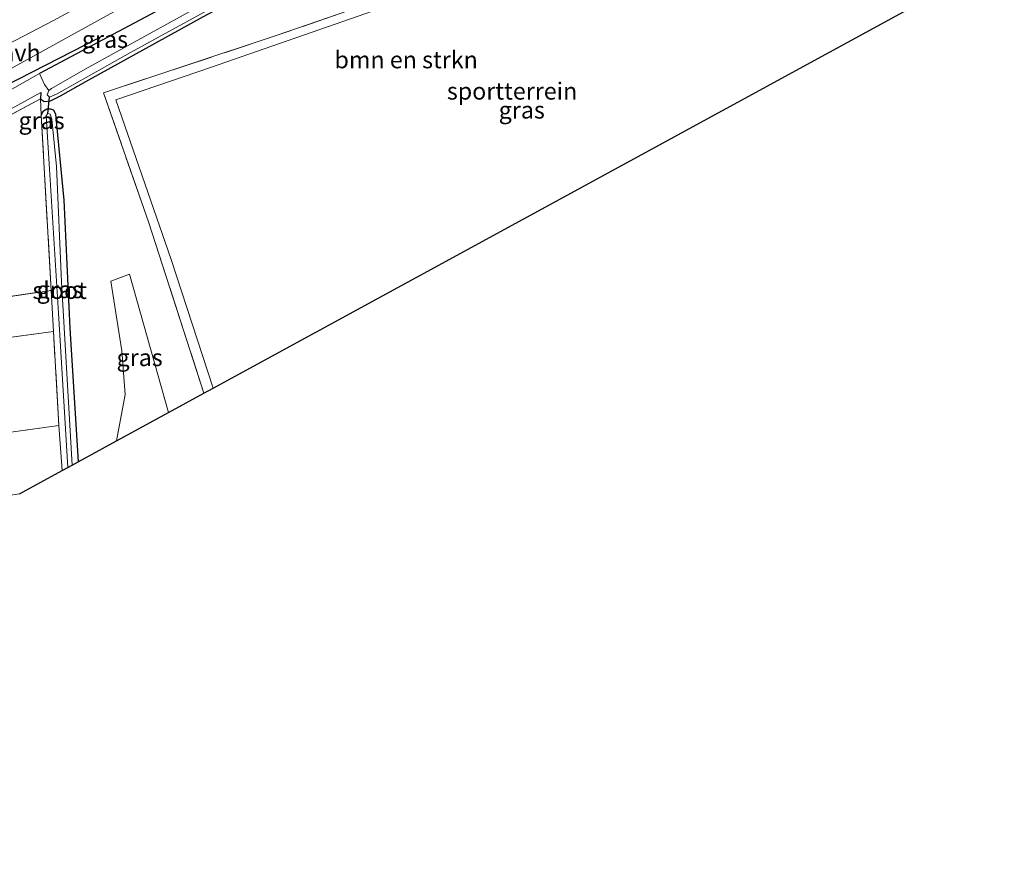
# Model space of a CAD drawing. Units: metres. Extents: x 179997 to 187356, y 362499 to 368751.
# Drawn here: x 182283 to 182427, y 365925 to 366047 of the extents above; entities that cross this region are included whole.
import ezdxf
from ezdxf.enums import TextEntityAlignment as Align

# ---------------------------------------------------------------- set-up
doc = ezdxf.new("R2010")
doc.units = ezdxf.units.M
doc.linetypes.add('IE-TERREINAFSCHEIDING', pattern=[10, 8, -2])
for name, color, linetype, lineweight in [('B-ME-GR-BOMENRIJ-L-B1', 10, 'Continuous', 25), ('B-ME-GR-BOMENSTRUIKEN-GV-B6', 93, 'Continuous', 18), ('B-ME-GW-INSTEEKWATERGANG-L-B1', 10, 'Continuous', 25), ('B-ME-GW-KRUINLIJN-L-B1', 93, 'Continuous', 18), ('B-ME-GW-TEENLIJN-L-B1', 93, 'Continuous', 18), ('B-ME-IE-GRASLAND-GV-B6', 93, 'Continuous', 18), ('B-ME-IE-GRONDWERKLIJN-GROND_INGERICHT-GV-B6', 253, 'Continuous', 18), ('B-ME-IE-TERREINAFSCHEIDING-RASTERHEKWERK-L-B1', 8, 'IE-TERREINAFSCHEIDING', 18), ('B-ME-KG-KADASTRAAL-OPNAMEDTMGRENS-L-B1', 10, 'Continuous', 25), ('B-ME-KW-DUIKER-L-B1', 10, 'Continuous', 25), ('B-ME-OG-WATER-GV-B6', 153, 'Continuous', 18), ('B-ME-VH-VERH_SOORT-HALF_VERHARDING-GV-B6', 8, 'IE-TERREINAFSCHEIDING-NATUURLIJK-HOUTWAL', 18)]:
    doc.layers.add(name, color=color, linetype=linetype, lineweight=lineweight)
doc.styles.add('NLCS-ISO', font='NLCS-ISO.TTF')
doc.linetypes.add('IE-TERREINAFSCHEIDING-NATUURLIJK-HOUTWAL', pattern='A,7,-1.5,[67,NLCS.SHX,S=0.75,R=45,X=0,Y=0],-1.5,7,-1.5,[70,NLCS.SHX,S=0.75,R=0,X=0,Y=0],-1.5', length=20)

msp = doc.modelspace()

# ---------------------------------------------------------------- linework, layer by layer
at = {"layer": 'B-ME-GR-BOMENRIJ-L-B1'}
msp.add_polyline3d([(182294.55, 366044.203, 32.051), (182280.723, 366037.114, 32.174), (182261.911, 366027.119, 32.301)], dxfattribs=at)
at = {"layer": 'B-ME-GR-BOMENSTRUIKEN-GV-B6'}
for points in [[(182426.798, 366112.876, 29.995), (182411.958, 366104.789, 29.995), (182406.435, 366101.554, 30.061), (182405.713, 366100.751, 30.061), (182404.972, 366100.944, 30.109), (182397.484, 366097.059, 30.26), (182377.796, 366086.376, 30.53), (182357.336, 366075.198, 30.683), (182335.863, 366063.584, 30.7), (182314.034, 366051.576, 30.866), (182292.47, 366039.613, 30.977), (182287.535, 366036.797, 30.977), (182287.151, 366036.487, 30.977), (182286.535, 366037.366, 31.695), (182285.797, 366039, 31.977), (182302.817, 366048.043, 32.079), (182328.007, 366062.514, 32.165), (182358.502, 366079.288, 32.07), (182382.832, 366092.745, 32.052), (182407.014, 366105.922, 32.024), (182424.173, 366114.877, 32.034), (182427.281, 366113.508, 30.45), (182426.798, 366112.876, 29.995)], [(182350.886, 366055.049, 31.441), (182320.52, 366044.541, 31.362), (182295.157, 366036.16, 31.404), (182301.817, 366017.111, 31.323), (182309.908, 365992.097, 31.452), (182304.705, 365989.256, 31.387), (182298.989, 366009.563, 31.276), (182296.249, 366008.537, 31.276), (182297.864, 365998.301, 31.292), (182298.359, 365991.906, 31.264), (182297.078, 365985.093, 31.264), (182291.47, 365982.031, 31.313), (182290.23, 366001.614, 31.317), (182289.372, 366020.417, 31.234), (182288.158, 366033.038, 31.238), (182287.839, 366033.638, 31.203), (182287.409, 366033.811, 31.203), (182286.878, 366033.819, 31.203), (182286.376, 366033.527, 31.203), (182286.055, 366032.871, 31.217)], [(182286.055, 366032.871, 31.217), (182285.919, 366035.294, 31.202), (182286.477, 366034.868, 31.184), (182287.427, 366034.988, 31.185), (182288.878, 366035.7, 31.267), (182292.604, 366037.81, 31.29), (182309.863, 366047.346, 31.234)]]:
    msp.add_polyline3d(points, dxfattribs=at)
at = {"layer": 'B-ME-GW-INSTEEKWATERGANG-L-B1'}
for points in [[(182424.173, 366114.877, 32.034), (182407.014, 366105.922, 32.024), (182382.832, 366092.745, 32.052), (182358.502, 366079.288, 32.07), (182328.007, 366062.514, 32.165), (182302.817, 366048.043, 32.079), (182285.797, 366039, 31.977)], [(182285.986, 366036.183, 31.216), (182285.919, 366035.294, 31.202), (182286.477, 366034.868, 31.184), (182287.427, 366034.988, 31.185), (182288.878, 366035.7, 31.267), (182292.604, 366037.81, 31.29), (182309.863, 366047.346, 31.234), (182330.388, 366058.305, 31.235), (182346.147, 366067.067, 31.197), (182352.921, 366071.016, 31.197), (182365.79, 366078.396, 31.041)], [(182286.055, 366032.871, 31.217), (182286.376, 366033.527, 31.203), (182286.878, 366033.819, 31.203), (182287.409, 366033.811, 31.203), (182287.839, 366033.638, 31.203), (182288.158, 366033.038, 31.238), (182289.372, 366020.417, 31.234), (182290.23, 366001.614, 31.317), (182291.47, 365982.031, 31.313)]]:
    msp.add_polyline3d(points, dxfattribs=at)
at = {"layer": 'B-ME-GW-KRUINLIJN-L-B1'}
msp.add_polyline3d([(182285.797, 366039, 31.977), (182259.631, 366024.176, 32.121), (182236.608, 366011.516, 32.21), (182214.216, 365998.945, 32.274), (182191.861, 365986.804, 32.287), (182169.094, 365974.355, 32.257), (182156.458, 365967.528, 32.13), (182152.511, 365965.225, 32.057), (182150.884, 365963.973, 32.002)], dxfattribs=at)
at = {"layer": 'B-ME-GW-TEENLIJN-L-B1'}
msp.add_polyline3d([(182150.884, 365963.973, 32.002), (182152.162, 365964.254, 31.931), (182154.188, 365965.044, 31.785), (182157.27, 365966.54, 31.688), (182174.923, 365976.101, 31.753), (182196.412, 365987.687, 31.798), (182216.665, 365998.679, 31.763), (182236.746, 366009.522, 31.535), (182259.737, 366021.776, 31.325), (182285.986, 366036.183, 31.216)], dxfattribs=at)
at = {"layer": 'B-ME-IE-GRASLAND-GV-B6'}
for points in [[(182309.908, 365992.097, 31.452), (182301.817, 366017.111, 31.323), (182295.157, 366036.16, 31.404), (182320.52, 366044.541, 31.362), (182350.886, 366055.049, 31.441), (182376.047, 366063.602, 31.424), (182397.991, 366071.202, 31.393), (182409.547, 366075.162, 31.048), (182417.875, 366051.041, 31.283), (182416.793, 366050.45, 31.271), (182409.127, 366073.991, 31.061), (182408.921, 366073.77, 31.074), (182384.441, 366065.101, 31.185), (182357.56, 366055.898, 31.352), (182334.748, 366048.159, 31.349), (182310.869, 366039.882, 31.411), (182296.981, 366035.127, 31.32), (182305.117, 366011.689, 31.394), (182311.235, 365992.822, 31.376), (182309.908, 365992.097, 31.452)], [(182307.685, 366057.56, 32.311), (182287.866, 366046.769, 32.258), (182269.896, 366037.406, 32.266), (182255.387, 366029.209, 32.357), (182238.001, 366019.16, 32.445), (182205.316, 366001.215, 32.448), (182165.403, 365979.737, 32.253), (182152.145, 365972.089, 32.251), (182141.831, 365965.742, 32.269), (182123.648, 365954.712, 32.342), (182118.389, 365952.454, 32.367), (182112.616, 365949.278, 32.413), (182106.823, 365946.256, 32.43), (182088.889, 365936.414, 32.491), (182068.07, 365924.913, 32.677), (182066.682, 365927.593, 32.469)], [(182259.631, 366024.176, 32.121), (182285.797, 366039, 31.977), (182286.535, 366037.366, 31.695), (182287.151, 366036.487, 30.977), (182286.936, 366035.853, 30.977), (182287.261, 366035.541, 30.977), (182288.264, 366035.944, 30.977), (182299.153, 366042.07, 30.977), (182320.221, 366053.662, 30.977)], [(182254.911, 365971.309, 31.393), (182254.615, 365970.621, 31.433), (182249.704, 365968.806, 31.433), (182246.677, 365968.129, 31.501), (182223.38, 365966.021, 31.569), (182197.448, 365963.839, 31.804), (182169.81, 365961.36, 31.906), (182148.16, 365959.391, 32.063), (182145.553, 365961.638, 32.08), (182145.574, 365962.71, 32.114), (182146.865, 365964.332, 32.132), (182148.277, 365965.63, 32.19), (182151.846, 365967.827, 32.196), (182165.272, 365975.449, 32.369), (182181.49, 365984.134, 32.395), (182195.245, 365991.719, 32.503), (182213.266, 366001.735, 32.37), (182232.75, 366012.244, 32.347), (182246.733, 366020.207, 32.341), (182264.045, 366030.026, 32.348), (182277.76, 366037.634, 32.377), (182298.55, 366049.056, 32.313)], [(182302.817, 366048.043, 32.079), (182285.797, 366039, 31.977), (182259.631, 366024.176, 32.121)], [(182309.863, 366047.346, 31.234), (182292.604, 366037.81, 31.29), (182288.878, 366035.7, 31.267), (182287.427, 366034.988, 31.185), (182286.477, 366034.868, 31.184), (182285.919, 366035.294, 31.202)], [(182259.737, 366021.776, 31.325), (182285.986, 366036.183, 31.216), (182285.919, 366035.294, 31.202), (182263.862, 366023.406, 31.539)], [(182285.919, 366035.294, 31.202), (182285.986, 366036.183, 31.216), (182259.737, 366021.776, 31.325)], [(182286.055, 366032.871, 31.217), (182286.376, 366033.527, 31.203), (182286.878, 366033.819, 31.203), (182287.409, 366033.811, 31.203), (182287.839, 366033.638, 31.203), (182288.158, 366033.038, 31.238), (182289.372, 366020.417, 31.234), (182290.23, 366001.614, 31.317), (182291.47, 365982.031, 31.313), (182290.563, 365981.536, 30.791), (182289.01, 366008.444, 30.977), (182288.303, 366025.343, 30.977), (182287.602, 366032.315, 30.977), (182287.37, 366033.022, 30.977), (182287.014, 366033.108, 30.977), (182286.772, 366032.822, 30.977), (182287.247, 366024.95, 30.977), (182288.567, 366003.842, 30.977), (182289.961, 365981.208, 30.696), (182289.138, 365980.758, 31.208), (182288.641, 365987.375, 31.278), (182287.839, 366001.147, 31.252), (182287.49, 366007.178, 31.378), (182286.055, 366032.871, 31.217)], [(182304.705, 365989.256, 31.387), (182297.078, 365985.093, 31.264), (182298.359, 365991.906, 31.264), (182297.864, 365998.301, 31.292), (182296.249, 366008.537, 31.276), (182298.989, 366009.563, 31.276), (182304.705, 365989.256, 31.387)]]:
    msp.add_polyline3d(points, dxfattribs=at)
at = {"layer": 'B-ME-IE-GRONDWERKLIJN-GROND_INGERICHT-GV-B6'}
for points in [[(182311.235, 365992.822, 31.376), (182305.117, 366011.689, 31.394), (182296.981, 366035.127, 31.32), (182310.869, 366039.882, 31.411), (182334.748, 366048.159, 31.349), (182357.56, 366055.898, 31.352), (182384.441, 366065.101, 31.185), (182408.921, 366073.77, 31.074), (182409.127, 366073.991, 31.061), (182416.793, 366050.45, 31.271), (182311.235, 365992.822, 31.376)], [(182286.055, 366032.871, 31.217), (182287.49, 366007.178, 31.378), (182267.55, 366004.22, 31.443), (182263.862, 366023.406, 31.539), (182285.919, 366035.294, 31.202), (182286.055, 366032.871, 31.217)], [(182268.583, 365998.595, 31.468), (182267.55, 366004.22, 31.443), (182287.49, 366007.178, 31.378), (182287.839, 366001.147, 31.252), (182272.176, 365999.044, 31.428), (182271.346, 365998.935, 31.428), (182268.583, 365998.595, 31.468)], [(182271.662, 365984.979, 31.533), (182270.594, 365991.504, 31.55), (182266.447, 365990.903, 31.537), (182265.962, 365993.711, 31.537), (182272.01, 365994.637, 31.5), (182271.346, 365998.935, 31.428), (182272.176, 365999.044, 31.428), (182287.839, 366001.147, 31.252), (182288.641, 365987.375, 31.278), (182272.758, 365985.174, 31.533), (182271.662, 365984.979, 31.533)], [(182263.028, 365974.305, 31.454), (182261.863, 365982.955, 31.561), (182271.756, 365984.404, 31.55), (182271.662, 365984.979, 31.533), (182272.758, 365985.174, 31.533), (182288.641, 365987.375, 31.278), (182289.138, 365980.758, 31.208), (182282.879, 365977.341, 31.226), (182263.028, 365974.305, 31.454)]]:
    msp.add_polyline3d(points, dxfattribs=at)
at = {"layer": 'B-ME-IE-TERREINAFSCHEIDING-RASTERHEKWERK-L-B1'}
for p, q in [((182287.49, 366007.178, 31.378), (182286.055, 366032.871, 31.217)), ((182287.839, 366001.147, 31.252), (182287.49, 366007.178, 31.378)), ((182272.176, 365999.044, 31.428), (182287.839, 366001.147, 31.252)), ((182288.641, 365987.375, 31.278), (182287.839, 366001.147, 31.252)), ((182272.758, 365985.174, 31.533), (182288.641, 365987.375, 31.278)), ((182289.138, 365980.758, 31.208), (182288.641, 365987.375, 31.278))]:
    msp.add_line(p, q, dxfattribs=at)
for points in [[(182417.875, 366051.041, 31.283), (182409.547, 366075.162, 31.048), (182397.991, 366071.202, 31.393), (182376.047, 366063.602, 31.424), (182350.886, 366055.049, 31.441), (182320.52, 366044.541, 31.362), (182295.157, 366036.16, 31.404), (182301.817, 366017.111, 31.323), (182309.908, 365992.097, 31.452)], [(182286.055, 366032.871, 31.217), (182285.919, 366035.294, 31.202), (182263.862, 366023.406, 31.539)], [(182263.862, 366023.406, 31.539), (182267.55, 366004.22, 31.443), (182287.49, 366007.178, 31.378)]]:
    msp.add_polyline3d(points, dxfattribs=at)
at = {"layer": 'B-ME-KG-KADASTRAAL-OPNAMEDTMGRENS-L-B1'}
msp.add_polyline3d([(182282.879, 365977.341, 31.226), (182289.138, 365980.758, 31.208), (182289.961, 365981.208, 30.696), (182290.563, 365981.536, 30.791), (182291.47, 365982.031, 31.313), (182297.078, 365985.093, 31.264), (182304.705, 365989.256, 31.387), (182309.908, 365992.097, 31.452), (182311.235, 365992.822, 31.376), (182416.793, 366050.45, 31.271)], dxfattribs=at)
at = {"layer": 'B-ME-KW-DUIKER-L-B1'}
msp.add_line((182287.014, 366033.108, 30.977), (182287.261, 366035.541, 30.977), dxfattribs=at)
at = {"layer": 'B-ME-OG-WATER-GV-B6'}
for points in [[(182287.151, 366036.487, 30.977), (182287.535, 366036.797, 30.977), (182292.47, 366039.613, 30.977), (182314.034, 366051.576, 30.866), (182335.863, 366063.584, 30.7), (182357.336, 366075.198, 30.683), (182377.796, 366086.376, 30.53), (182397.484, 366097.059, 30.26), (182404.972, 366100.944, 30.109), (182405.713, 366100.751, 30.061), (182405.801, 366100.191, 30.058), (182404.479, 366099.56, 30.113), (182401.827, 366098.255, 30.187), (182392.468, 366093.346, 30.448), (182382.633, 366087.914, 30.672), (182373.556, 366083.35, 30.696), (182361.361, 366076.429, 30.696), (182342.553, 366065.828, 30.977), (182320.221, 366053.662, 30.977), (182299.153, 366042.07, 30.977), (182288.264, 366035.944, 30.977), (182287.261, 366035.541, 30.977), (182286.936, 366035.853, 30.977), (182287.151, 366036.487, 30.977)], [(182289.961, 365981.208, 30.696), (182288.567, 366003.842, 30.977), (182287.247, 366024.95, 30.977), (182286.772, 366032.822, 30.977), (182287.014, 366033.108, 30.977), (182287.37, 366033.022, 30.977), (182287.602, 366032.315, 30.977), (182288.303, 366025.343, 30.977), (182289.01, 366008.444, 30.977), (182290.563, 365981.536, 30.791), (182289.961, 365981.208, 30.696)]]:
    msp.add_polyline3d(points, dxfattribs=at)
at = {"layer": 'B-ME-VH-VERH_SOORT-HALF_VERHARDING-GV-B6'}
for points in [[(182269.896, 366037.406, 32.266), (182287.866, 366046.769, 32.258), (182307.685, 366057.56, 32.311)], [(182298.55, 366049.056, 32.313), (182277.76, 366037.634, 32.377)]]:
    msp.add_polyline3d(points, dxfattribs=at)

# ---------------------------------------------------------------- texts
at = {"layer": 'B-ME-GR-BOMENSTRUIKEN-GV-B6', "ltscale": 0.2, "style": 'NLCS-ISO'}
msp.add_text('bmn en strkn', height=2.5, dxfattribs=at).set_placement((182339.5641, 366041.0033), align=Align.MIDDLE_CENTER)
at = {"layer": 'B-ME-IE-GRASLAND-GV-B6', "ltscale": 0.2, "style": 'NLCS-ISO'}
for p in [(182295.39, 366043.9945), (182356.516, 366033.6295), (182286.101, 366032.082), (182288.7625, 366007.2885), (182300.477, 365997.328)]:
    msp.add_text('gras', height=2.5, dxfattribs=at).set_placement(p, align=Align.MIDDLE_CENTER)
at = {"layer": 'B-ME-IE-GRONDWERKLIJN-GROND_INGERICHT-GV-B6', "ltscale": 0.2, "style": 'NLCS-ISO'}
msp.add_text('sportterrein', height=2.5, dxfattribs=at).set_placement((182355.0932, 366036.4109), align=Align.MIDDLE_CENTER)
at = {"layer": 'B-ME-OG-WATER-GV-B6', "ltscale": 0.2, "style": 'NLCS-ISO'}
msp.add_text('sloot', height=2.5, dxfattribs=at).set_placement((182288.7471, 366007.1734), align=Align.MIDDLE_CENTER)
at = {"layer": 'B-ME-VH-VERH_SOORT-HALF_VERHARDING-GV-B6', "ltscale": 0.2, "style": 'NLCS-ISO'}
msp.add_text('hvh', height=2.5, dxfattribs=at).set_placement((182283.0013, 366042.0262), align=Align.MIDDLE_CENTER)

doc.saveas('drawing.dxf')
